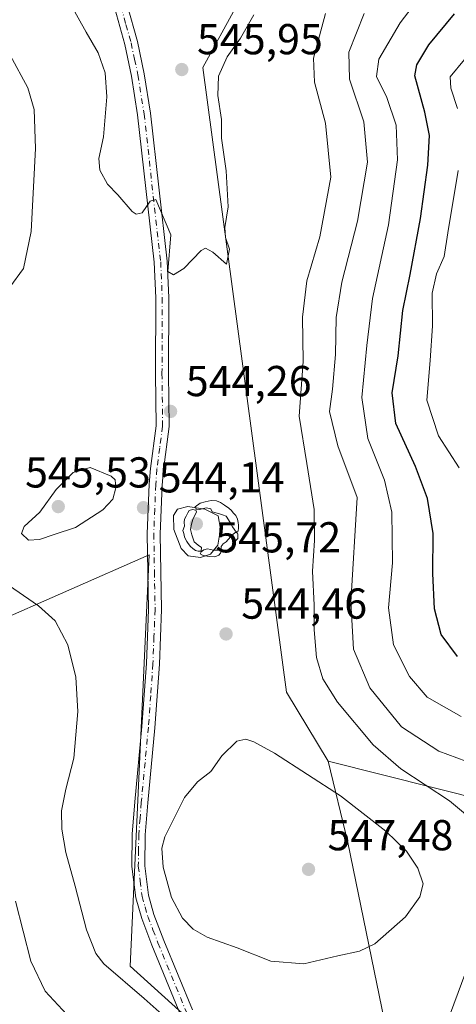
# Model space of a CAD drawing. Units: metres. Extents: x 599745 to 603174, y 4789315 to 4791679.
# Drawn here: x 600492 to 600593, y 4790160 to 4790388 of the extents above; entities that cross this region are included whole.
import ezdxf

# ---------------------------------------------------------------- set-up
doc = ezdxf.new("R2010")
doc.units = ezdxf.units.M
doc.header["$MEASUREMENT"] = 0
doc.linetypes.add('DGN Style 4', pattern=[2.6384748266838614, 1.318413404963828, -0.6592067024819142, 0.001648016756204785, -0.6592067024819142])
for name, color, linetype, lineweight in [('Arbolado forestal CxS', 92, 'Continuous', 0), ('Cima', 7, 'Continuous', 0), ('Curva de nivel maestra', 30, 'Continuous', 30), ('Curva de nivel normal', 30, 'Continuous', 0), ('Pastizal CxS', 92, 'Continuous', 0), ('Pista no pavimentada Cxs', 111, 'Continuous', 0), ('Pista no pavimentada eje', 91, 'DGN Style 4', 0), ('Punto de cota en terreno', 7, 'Continuous', 0), ('Rótulo de punto de cota en terreno', 7, 'Continuous', 0), ('Yacimiento arqueológico puntual', 7, 'Continuous', 0)]:
    doc.layers.add(name, color=color, linetype=linetype, lineweight=lineweight)
doc.styles.add('Style-Arial', font='txt')

# ---------------------------------------------------------------- blocks, each defined once
blk = doc.blocks.new('*U9')
at = {"layer": 'Arbolado forestal CxS', "color": 92, "linetype": 'Continuous', "lineweight": 0}
blk.add_polyline3d([(600846.1145000001, 4790150.1053, 466.8677000000025), (600805.9282999998, 4790165.613700001, 480.4502000000066), (600784.6869000001, 4790177.1021, 491.0334000000003), (600768.0389, 4790184.5691, 498.0924999999989), (600755.4095000001, 4790184.569300001, 501.3603000000003), (600726.2911, 4790184.905300001, 505.5305999999982), (600716.5959000001, 4790232.695499999, 514.4961000000039), (600699.2871000003, 4790234.081700001, 515.8292999999976), (600668.1306999996, 4790197.373299999, 522.7024999999994), (600639.0525000002, 4790195.987500001, 529.6062999999995), (600600.6791000003, 4790206.679300001, 537.4560999999958), (600563.5833000002, 4790216.0735, 543.8533000000025), (600553.8901000004, 4790232.0043, 543.5817999999999), (600534.4978999998, 4790376.661499999, 545.877800000002), (600550.4209000003, 4790405.750499999, 546.7741999999998)], dxfattribs=at)
blk = doc.blocks.new('*U10')
at = {"layer": 'Arbolado forestal CxS', "color": 92, "linetype": 'Continuous', "lineweight": 0}
blk.add_polyline3d([(600484.7242999999, 4790247.500299999, 536.761799999993), (600522.0773, 4790263.8585, 544.0516000000061), (600517.6690999996, 4790168.5503, 541.6940999999933), (600532.9912999999, 4790154.753699999, 541.0212000000029)], dxfattribs=at)
blk = doc.blocks.new('*U11')
at = {"layer": 'Pastizal CxS', "color": 92, "linetype": 'Continuous', "lineweight": 0}
for points in [[(600532.9912999999, 4790154.753699999, 541.0212000000029), (600517.6690999996, 4790168.5503, 541.6940999999933), (600522.0773, 4790263.8585, 544.0516000000061), (600484.7242999999, 4790247.500299999, 536.761799999993)], [(600687.7298999997, 4790846.709100001, 560.2002999999969), (600670.1705, 4790800.248299999, 565.9499000000069), (600622.9073000001, 4790727.082900001, 551.5483999999997), (600587.0828999998, 4790657.2919, 547.9809999999999), (600572.5714999996, 4790607.505899999, 547.2507000000041), (600557.2253000002, 4790582.6875, 550.0694999999978), (600577.8361000001, 4790548.7435, 555.0280999999959), (600579.5154999997, 4790521.176700001, 559.8984000000055), (600559.6527000006, 4790495.4035, 560.2682000000059), (600509.9480999997, 4790473.582900001, 556.1889999999985), (600541.4687000001, 4790446.912500001, 555.8913999999932), (600542.8234999999, 4790435.293500001, 554.8392000000022), (600548.3629000002, 4790423.5187, 550.9455000000017), (600550.4209000003, 4790405.750499999, 546.7741999999998), (600534.4978999998, 4790376.661499999, 545.877800000002), (600553.8901000004, 4790232.0043, 543.5817999999999), (600563.5833000002, 4790216.0735, 543.8533000000025), (600568.1473000003, 4790197.1831, 546.5432000000001), (600606.9469, 4790008.067500001, 531.465200000006)]]:
    blk.add_polyline3d(points, dxfattribs=at)
blk = doc.blocks.new('5PATER')
at = {"layer": 'Punto de cota en terreno', "linetype": 'Continuous', "lineweight": 0}
h = blk.add_hatch(color=51, dxfattribs=at)
edge = h.paths.add_edge_path()
edge.add_ellipse((0, 0), major_axis=(-0.1095731443231308, -0.1110710700762829), ratio=0.9994222409660322, start_angle=0, end_angle=360)
blk = doc.blocks.new('5YACIM')
at = {"layer": 'Cima', "color": 252, "linetype": 'Continuous', "lineweight": 0, "flags": 128}
for points in [[(0.613, -0.064), (0.621, -0.02), (0.617, 0.059), (0.613, 0.123), (0.5930000000000001, 0.195), (0.554, 0.282), (0.498, 0.346), (0.458, 0.401), (0.394, 0.453), (0.295, 0.517), (0.203, 0.5810000000000001), (0.111, 0.624), (-0.016, 0.628), (-0.156, 0.6), (-0.267, 0.5690000000000001), (-0.3830000000000001, 0.485), (-0.363, 0.429), (-0.283, 0.417), (-0.128, 0.457), (-0.02, 0.433), (0.004, 0.37), (0.155, 0.326), (0.251, 0.294), (0.334, 0.266), (0.39, 0.183), (0.434, 0.103), (0.482, 0.02), (0.518, -0.032), (0.546, -0.08), (0.601, -0.1)], [(-0.355, 0.366), (-0.367, 0.405), (-0.446, 0.421), (-0.522, 0.394), (-0.554, 0.3420000000000001), (-0.598, 0.266), (-0.63, 0.199), (-0.638, 0.127), (-0.63, 0.035), (-0.6690000000000002, -0.064), (-0.65, -0.132), (-0.63, -0.215), (-0.61, -0.263), (-0.5780000000000001, -0.323), (-0.546, -0.366), (-0.498, -0.434), (-0.442, -0.482), (-0.379, -0.526), (-0.319, -0.541), (-0.251, -0.545), (-0.243, -0.462), (-0.315, -0.406), (-0.41, -0.3270000000000001), (-0.466, -0.163), (-0.4940000000000001, -0.04), (-0.474, 0.079), (-0.442, 0.191)], [(0.331, -0.561), (0.366, -0.518), (0.41, -0.486), (0.442, -0.462), (0.478, -0.426), (0.518, -0.394), (0.542, -0.339), (0.562, -0.287), (0.601, -0.251), (0.601, -0.207), (0.601, -0.152), (0.5930000000000001, -0.128), (0.558, -0.104), (0.4940000000000001, -0.148), (0.442, -0.207), (0.3820000000000001, -0.271), (0.331, -0.3270000000000001), (0.263, -0.3780000000000001), (0.219, -0.438), (0.219, -0.51), (0.239, -0.561)], [(-0.1, -0.4940000000000001), (-0.183, -0.51), (-0.251, -0.557), (-0.267, -0.609), (-0.199, -0.645), (-0.06, -0.665), (0.07200000000000001, -0.673), (0.163, -0.637), (0.203, -0.5930000000000001), (0.219, -0.549), (0.203, -0.526), (0.123, -0.518), (0.036, -0.518)]]:
    blk.add_lwpolyline(points, close=True, dxfattribs=at)

msp = doc.modelspace()

# ---------------------------------------------------------------- linework, layer by layer
at = {"layer": 'Arbolado forestal CxS', "color": 92, "linetype": 'Continuous', "lineweight": 0}
for points in [[(600702.4899000004, 4790967.070900001, 547.9388999999937), (600702.4578999998, 4790963.6699, 550.6916000000056), (600690.6882999997, 4790917.265699999, 551.1799000000028), (600686.9968999998, 4790890.9747, 554.411500000002), (600687.7298999997, 4790846.709100001, 560.2002999999969), (600670.1705, 4790800.248299999, 565.9499000000069), (600622.9073000001, 4790727.082900001, 551.5483999999997), (600587.0828999998, 4790657.2919, 547.9809999999999), (600572.5714999996, 4790607.505899999, 547.2507000000041), (600557.2253000002, 4790582.6875, 550.0694999999978), (600577.8361000001, 4790548.7435, 555.0280999999959), (600579.5154999997, 4790521.176700001, 559.8984000000055), (600559.6527000006, 4790495.4035, 560.2682000000059), (600509.9480999997, 4790473.582900001, 556.1889999999985), (600541.4687000001, 4790446.912500001, 555.8913999999932), (600542.8234999999, 4790435.293500001, 554.8392000000022), (600548.3629000002, 4790423.5187, 550.9455000000017), (600550.4209000003, 4790405.750499999, 546.7741999999998), (600534.4978999998, 4790376.661499999, 545.877800000002), (600553.8901000004, 4790232.0043, 543.5817999999999), (600563.5833000002, 4790216.0735, 543.8533000000025)], [(600523.6237000005, 4790757.447899999, 535.7397999999957), (600549.7121000001, 4790748.8443, 547.9695999999967), (600536.4562999997, 4790727.487700001, 548.8565999999992), (600531.3019000003, 4790717.1777, 549.8871000000072), (600518.7827000003, 4790687.7203, 547.8166000000056), (600510.6612999998, 4790587.626300001, 544.8046000000032), (600506.6288999999, 4790568.6007, 547.828999999998), (600484.4879000002, 4790537.833699999, 538.7924000000058), (600445.6946999999, 4790500.253500001, 534.7275999999983), (600432.3598999997, 4790469.9465, 540.0078999999969), (600433.4791000001, 4790441.4527, 543.0457000000024), (600434.0554999998, 4790427.614900001, 538.4786000000023), (600438.0900999998, 4790408.5891, 533.4140999999945), (600445.0044999998, 4790394.1757, 530.5121000000072), (600458.4817000004, 4790377.157099999, 529.8331999999937), (600455.9650999998, 4790361.905900001, 525.3025999999954), (600454.2364999996, 4790346.3399, 522.0954000000056), (600453.5103000002, 4790343.884500001, 521.5384999999952), (600470.1782999998, 4790316.5547, 532.3206000000064), (600477.2324999999, 4790276.9045, 537.5277999999962), (600484.7242999999, 4790247.500299999, 536.761799999993), (600522.0773, 4790263.8585, 544.0516000000061), (600517.6690999996, 4790168.5503, 541.6940999999933), (600532.9912999999, 4790154.753699999, 541.0212000000029)], [(600606.9469, 4790008.067500001, 531.465200000006), (600568.1473000003, 4790197.1831, 546.5432000000001), (600563.5833000002, 4790216.0735, 543.8533000000025), (600600.6791000003, 4790206.679300001, 537.4560999999958), (600639.0525000002, 4790195.987500001, 529.6062999999995), (600668.1306999996, 4790197.373299999, 522.7024999999994), (600699.2871000003, 4790234.081700001, 515.8292999999976), (600716.5959000001, 4790232.695499999, 514.4961000000039), (600726.2911, 4790184.905300001, 505.5305999999982), (600710.2521000003, 4790167.817100001, 501.8626999999979), (600700.0575000001, 4790159.887900001, 500.3850999999996), (600689.8629000002, 4790142.897100001, 496.1138999999966)], [(600563.5833000002, 4790216.0735, 543.8533000000025), (600600.6791000003, 4790206.679300001, 537.4560999999958), (600639.0525000002, 4790195.987500001, 529.6062999999995), (600668.1306999996, 4790197.373299999, 522.7024999999994), (600699.2871000003, 4790234.081700001, 515.8292999999976), (600716.5959000001, 4790232.695499999, 514.4961000000039), (600726.2911, 4790184.905300001, 505.5305999999982)], [(600563.5833000002, 4790216.0735, 543.8533000000025), (600568.1473000003, 4790197.1831, 546.5432000000001), (600606.9469, 4790008.067500001, 531.465200000006), (600611.0223000003, 4789960.044299999, 527.3877000000066), (600611.0229000002, 4789934.849300001, 532.1719000000012), (600611.1497, 4789934.321699999, 532.2790999999997), (600611.5976999998, 4789843.803099999, 550.5182999999961), (600609.4523, 4789832.8343, 552.1285000000062)]]:
    msp.add_polyline3d(points, dxfattribs=at)
at = {"layer": 'Curva de nivel maestra', "color": 30, "linetype": 'Continuous', "lineweight": 30, "elevation": 525, "flags": 128}
msp.add_lwpolyline([(600593.5599999996, 4790240.270099999), (600589.7400000002, 4790245.360099999), (600588.1600000003, 4790251.3301), (600587.7999999998, 4790259.5001), (600587.8499999996, 4790268.770099999), (600586.5899999999, 4790276.9001), (600583.7599999999, 4790284.280099999), (600579.2000000002, 4790294.220100001), (600578.4000000004, 4790301.360099999), (600579.7699999996, 4790309.920100001), (600580.8300000001, 4790320.4001), (600582.5599999996, 4790328.7501), (600584.9699999997, 4790341.720100001), (600586.6699999999, 4790354.050100001), (600587.0199999996, 4790360.960100001), (600585.9500000002, 4790366.360099999), (600583.6600000003, 4790374.710100001), (600584.0800000001, 4790377.270099999), (600586.9000000004, 4790381.9301), (600592.7999999998, 4790389.0701)], dxfattribs=at)
at = {"layer": 'Curva de nivel normal', "color": 30, "linetype": 'Continuous', "lineweight": 0, "flags": 128}
for points, elevation in [([(600503.3899999997, 4790392.15), (600507.4900000002, 4790384.850000001), (600510.2400000002, 4790380.060000001), (600511.8700000001, 4790375.42), (600512.2300000006, 4790369.91), (600511.5099999999, 4790360.600000001), (600510.4299999997, 4790355.58), (600510.6600000003, 4790352.859999999), (600512.4400000004, 4790349.680000001), (600514.79, 4790347.199999999), (600518.1299999999, 4790343.359999999), (600519.0300000003, 4790342.720000001), (600520.4600000001, 4790343.029999999), (600522.2999999998, 4790345.710000001), (600523.5800000001, 4790346.09), (600527.0999999996, 4790337.92), (600526.4299999997, 4790329.42), (600527.7000000002, 4790328.66), (600530.0999999996, 4790330.16), (600534.0999999996, 4790334.300000001), (600535.0999999996, 4790334.82), (600536.8300000001, 4790333.9), (600539.9600000001, 4790331.17), (600540.7000000002, 4790334.600000001), (600539.7199999997, 4790337.27), (600539.5700000003, 4790339.65), (600540.3799999999, 4790344.4), (600539.8899999997, 4790352.710000001), (600538.7999999998, 4790360.289999999), (600538.8399999999, 4790364.66), (600538, 4790370.15), (600538.1100000005, 4790374.67), (600540.1500000004, 4790379.140000001), (600543.2400000002, 4790383.480000001), (600546.2999999998, 4790388.850000001)], 545), ([(600594.3499999996, 4790226.42), (600586.4800000006, 4790230.859999999), (600582.3899999997, 4790235.619999999), (600578.6600000003, 4790243.01), (600577.54, 4790251.560000001), (600578.4699999997, 4790261.939999999), (600578.2999999998, 4790273.730000001), (600576.5899999999, 4790281.140000001), (600572.7599999999, 4790290.75), (600571.3600000005, 4790300.279999999), (600572.5499999998, 4790312.279999999), (600573.8600000005, 4790323.199999999), (600577.5199999996, 4790340.24), (600579.6500000004, 4790355.27), (600579.2999999998, 4790363.33), (600577.1200000001, 4790369.74), (600574.7400000002, 4790374.560000001), (600575.3300000001, 4790378.600000001), (600580.2199999997, 4790387.039999999), (600584.8200000003, 4790393.039999999)], 530), ([(600598.2300000006, 4790201.41), (600591.6399999997, 4790206.83), (600580.3799999999, 4790214.25), (600573.9600000001, 4790219.84), (600565.75, 4790229.710000001), (600562.2800000003, 4790235.15), (600560.8700000001, 4790240.050000001), (600560.3099999996, 4790246.480000001), (600560.3200000003, 4790252.15), (600559.8899999997, 4790260.039999999), (600560.3899999997, 4790267.15), (600560.2800000003, 4790274.359999999), (600558.6399999997, 4790284.970000001), (600556.8300000001, 4790295.949999999), (600557.7400000002, 4790308.609999999), (600557.5999999996, 4790318.890000001), (600558.5999999996, 4790327.279999999), (600561.6399999997, 4790337.460000001), (600564.1600000003, 4790351.310000001), (600562.9299999997, 4790363.75), (600560.3600000005, 4790373.300000001), (600560.1699999999, 4790378.83), (600562.9000000004, 4790389.210000001)], 540), ([(600597.54, 4790215.26), (600589.2199999997, 4790218.34), (600580.5800000001, 4790223.970000001), (600573.2400000002, 4790233), (600569.4100000003, 4790242.01), (600568.79, 4790252.890000001), (600570.2400000002, 4790277.07), (600565.8099999996, 4790289.060000001), (600563.8700000001, 4790296.980000001), (600564.5800000001, 4790302.220000001), (600565.2199999997, 4790310.25), (600565.4100000003, 4790318.76), (600566.7000000002, 4790326.939999999), (600570.3200000003, 4790341.060000001), (600572.6699999999, 4790354.779999999), (600571.8099999996, 4790364.060000001), (600568.4900000002, 4790373.939999999), (600568.3300000001, 4790380.26), (600571.8700000001, 4790389.180000001)], 535), ([(600593.5300000003, 4790367.16), (600591.9699999997, 4790371.92), (600591.8200000003, 4790374.529999999), (600598.4400000004, 4790382.539999999)], 520), ([(600489.8399999999, 4790379.49), (600493.9800000006, 4790371.949999999), (600495.4199999999, 4790366.939999999), (600495.7000000002, 4790357.939999999), (600494.7400000002, 4790338.699999999), (600492.9199999999, 4790330.130000001), (600489.7800000003, 4790325.789999999)], 540), ([(600593.9400000004, 4790283.970000001), (600589.0999999996, 4790291.390000001), (600586.3899999997, 4790299.640000001), (600587.2199999997, 4790308.84), (600587.7000000002, 4790316.869999999), (600587.6299999999, 4790324.42), (600588.6600000003, 4790328.92), (600590.4199999999, 4790332.880000001), (600591.2599999999, 4790338.359999999), (600593.6799999997, 4790352.84)], 520), ([(600508.4199999999, 4790284.07), (600504.4600000001, 4790282.9), (600500.5199999996, 4790278.970000001), (600496.7100000001, 4790273.730000001), (600493.1299999999, 4790270.350000001), (600492.4900000002, 4790268.76), (600494.0800000001, 4790267.210000001), (600496.6200000001, 4790267.34), (600500.0800000001, 4790268.550000001), (600505.0300000003, 4790270.15), (600511.3300000001, 4790274.210000001), (600513.6100000005, 4790276.699999999), (600514.3700000001, 4790279.32), (600514.1799999997, 4790281.220000001), (600513.2599999999, 4790282.08), (600508.4199999999, 4790284.07)], 545), ([(600531.0499999998, 4790275.039999999), (600528.6200000001, 4790274.42), (600527.7000000002, 4790272.960000001), (600527.75, 4790269.720000001), (600529.4800000006, 4790265.310000001), (600531.1200000001, 4790263.619999999), (600533.9600000001, 4790263.230000001), (600536.3099999996, 4790263.980000001), (600537.9600000001, 4790266.050000001), (600538.5999999996, 4790269.779999999), (600538.0300000003, 4790272.859999999), (600534.9299999997, 4790274.439999999), (600531.0499999998, 4790275.039999999)], 545), ([(600486.1600000003, 4790259.060000001), (600496.4299999997, 4790252), (600500.3099999996, 4790248.550000001), (600503.2000000002, 4790242.960000001), (600505.0700000003, 4790235.51), (600505.54, 4790227.560000001), (600504.6200000001, 4790216.779999999), (600502.7400000002, 4790209.539999999), (600501.7400000002, 4790204.560000001), (600501.79, 4790200.279999999), (600502.7199999997, 4790194.880000001), (600504.9199999999, 4790187.08), (600507.5300000003, 4790177.029999999), (600509.7400000002, 4790171.539999999), (600511.5800000001, 4790169.09), (600520.9400000004, 4790161.119999999), (600530.6200000001, 4790152.470000001)], 540), ([(600544.4800000006, 4790221.109999999), (600542.4199999999, 4790220.720000001), (600538.9400000004, 4790217.289999999), (600536.3200000003, 4790213.619999999), (600533.25, 4790211.289999999), (600530.2800000003, 4790207.66), (600525.6600000003, 4790198.52), (600525.0199999996, 4790195.92), (600525.3099999996, 4790191.52), (600527.2400000002, 4790184.52), (600529.7999999998, 4790179.710000001), (600532.2300000006, 4790177.180000001), (600535.4800000006, 4790175.300000001), (600542.4500000002, 4790172.84), (600550.2400000002, 4790169.730000001), (600557.9000000004, 4790169.09), (600565.7599999999, 4790170.939999999), (600570.8399999999, 4790172.050000001), (600574.3899999997, 4790173.74), (600581.4800000006, 4790179.970000001), (600584.79, 4790184.630000001), (600585.54, 4790187.619999999), (600584.3099999996, 4790191.289999999), (600581.6900000004, 4790195.230000001), (600576.9299999997, 4790199.869999999), (600566.3799999999, 4790208.050000001), (600551.0800000001, 4790217.92), (600546.3300000001, 4790220.49), (600544.4800000006, 4790221.109999999)], 545), ([(600491.1100000005, 4790183.66), (600494.6399999997, 4790169.74), (600497.9800000006, 4790162.82), (600504.0099999999, 4790156.34)], 535), ([(600591.1100000005, 4790155.630000001), (600595.2599999999, 4790166.619999999)], 540)]:
    msp.add_lwpolyline(points, dxfattribs=dict(at, elevation=elevation))
at = {"layer": 'Pastizal CxS', "color": 92, "linetype": 'Continuous', "lineweight": 0}
for points in [[(600702.4899000004, 4790967.070900001, 547.9388999999937), (600702.4578999998, 4790963.6699, 550.6916000000056), (600690.6882999997, 4790917.265699999, 551.1799000000028), (600686.9968999998, 4790890.9747, 554.411500000002), (600687.7298999997, 4790846.709100001, 560.2002999999969), (600670.1705, 4790800.248299999, 565.9499000000069), (600622.9073000001, 4790727.082900001, 551.5483999999997), (600587.0828999998, 4790657.2919, 547.9809999999999), (600572.5714999996, 4790607.505899999, 547.2507000000041), (600557.2253000002, 4790582.6875, 550.0694999999978), (600577.8361000001, 4790548.7435, 555.0280999999959), (600579.5154999997, 4790521.176700001, 559.8984000000055), (600559.6527000006, 4790495.4035, 560.2682000000059), (600509.9480999997, 4790473.582900001, 556.1889999999985), (600541.4687000001, 4790446.912500001, 555.8913999999932), (600542.8234999999, 4790435.293500001, 554.8392000000022), (600548.3629000002, 4790423.5187, 550.9455000000017), (600550.4209000003, 4790405.750499999, 546.7741999999998), (600534.4978999998, 4790376.661499999, 545.877800000002), (600553.8901000004, 4790232.0043, 543.5817999999999), (600563.5833000002, 4790216.0735, 543.8533000000025)], [(600523.6237000005, 4790757.447899999, 535.7397999999957), (600549.7121000001, 4790748.8443, 547.9695999999967), (600536.4562999997, 4790727.487700001, 548.8565999999992), (600531.3019000003, 4790717.1777, 549.8871000000072), (600518.7827000003, 4790687.7203, 547.8166000000056), (600510.6612999998, 4790587.626300001, 544.8046000000032), (600506.6288999999, 4790568.6007, 547.828999999998), (600484.4879000002, 4790537.833699999, 538.7924000000058), (600445.6946999999, 4790500.253500001, 534.7275999999983), (600432.3598999997, 4790469.9465, 540.0078999999969), (600433.4791000001, 4790441.4527, 543.0457000000024), (600434.0554999998, 4790427.614900001, 538.4786000000023), (600438.0900999998, 4790408.5891, 533.4140999999945), (600445.0044999998, 4790394.1757, 530.5121000000072), (600458.4817000004, 4790377.157099999, 529.8331999999937), (600455.9650999998, 4790361.905900001, 525.3025999999954), (600454.2364999996, 4790346.3399, 522.0954000000056), (600453.5103000002, 4790343.884500001, 521.5384999999952), (600470.1782999998, 4790316.5547, 532.3206000000064), (600477.2324999999, 4790276.9045, 537.5277999999962), (600484.7242999999, 4790247.500299999, 536.761799999993), (600522.0773, 4790263.8585, 544.0516000000061), (600517.6690999996, 4790168.5503, 541.6940999999933), (600532.9912999999, 4790154.753699999, 541.0212000000029)], [(600563.5833000002, 4790216.0735, 543.8533000000025), (600568.1473000003, 4790197.1831, 546.5432000000001), (600606.9469, 4790008.067500001, 531.465200000006), (600611.0223000003, 4789960.044299999, 527.3877000000066), (600611.0229000002, 4789934.849300001, 532.1719000000012), (600611.1497, 4789934.321699999, 532.2790999999997), (600611.5976999998, 4789843.803099999, 550.5182999999961), (600609.4523, 4789832.8343, 552.1285000000062)]]:
    msp.add_polyline3d(points, dxfattribs=at)
at = {"layer": 'Pista no pavimentada Cxs', "color": 111, "linetype": 'Continuous', "lineweight": 0}
for points in [[(600529.3101000005, 4790157.3201, 550.684699999998), (600522.7100999998, 4790173.420100001, 547.1668999999965), (600520.3400999998, 4790179.590100001, 548.9496999999974), (600518.9501, 4790184.4301, 546.9946999999956), (600518.0500999996, 4790191.640100001, 546.5717000000004), (600518.1601, 4790199.140100001, 549.4401000000071), (600518.7401000002, 4790206.640100001, 551.850099999996), (600520.4001000002, 4790224.040100001, 548.2274000000034), (600521.4401000004, 4790238.690099999, 554.6496999999945), (600521.9401000004, 4790251.1801, 549.0387999999948), (600521.6401000004, 4790268.6801, 544.5426000000007), (600522.0900999998, 4790280.1601, 544.6015999999945), (600522.3601000002, 4790283.8201, 544.611699999994), (600523.6901000004, 4790293.7301, 544.4428000000044), (600523.5401, 4790305.850099999, 544.4609000000055), (600523.5900999998, 4790323.350099999, 544.6956000000064), (600523.2401000002, 4790331.590100001, 544.860400000005), (600519.4001000002, 4790365.710100001, 545.6282000000066), (600517.9901000002, 4790374.6601, 545.7989999999991), (600516.4200999998, 4790382.0001, 546.0978999999934), (600514.0900999998, 4790390.370100001, 546.5506000000023)], [(600529.3101000005, 4790157.3201, 550.684699999998), (600522.7100999998, 4790173.420100001, 547.1668999999965), (600520.3400999998, 4790179.590100001, 548.9496999999974), (600518.9501, 4790184.4301, 546.9946999999956), (600518.0500999996, 4790191.640100001, 546.5717000000004), (600518.1601, 4790199.140100001, 549.4401000000071), (600518.7401000002, 4790206.640100001, 551.850099999996), (600520.4001000002, 4790224.040100001, 548.2274000000034), (600521.4401000004, 4790238.690099999, 554.6496999999945), (600521.9401000004, 4790251.1801, 549.0387999999948), (600521.6401000004, 4790268.6801, 544.5426000000007), (600522.0900999998, 4790280.1601, 544.6015999999945), (600522.3601000002, 4790283.8201, 544.611699999994), (600523.6901000004, 4790293.7301, 544.4428000000044), (600523.5401, 4790305.850099999, 544.4609000000055), (600523.5900999998, 4790323.350099999, 544.6956000000064), (600523.2401000002, 4790331.590100001, 544.860400000005), (600519.4001000002, 4790365.710100001, 545.6282000000066), (600517.9901000002, 4790374.6601, 545.7989999999991), (600516.4200999998, 4790382.0001, 546.0978999999934), (600514.0900999998, 4790390.370100001, 546.5506000000023)], [(600516.9700999996, 4790391.210100001, 546.696100000001), (600519.3300999999, 4790382.710100001, 546.2844000000041), (600520.9401000004, 4790375.210100001, 545.9824999999983), (600522.3701, 4790366.110099999, 545.7695999999996), (600526.2301000003, 4790331.8201, 544.9744000000064), (600526.5900999998, 4790323.4101, 544.7712000000029), (600526.5401, 4790305.870100001, 544.5112999999983), (600526.6901000004, 4790293.540100001, 544.3797999999952), (600525.3501000004, 4790283.5101, 544.6987999999983), (600525.0900999998, 4790279.9901, 544.7887000000047), (600524.6401000004, 4790268.6501, 545.2703000000038), (600524.9501, 4790251.1501, 545.9897999999957), (600524.4301000005, 4790238.520099999, 550.7312999999995), (600523.3901000004, 4790223.790100001, 545.7679000000062), (600521.7301000003, 4790206.380100001, 547.5022000000026), (600521.1501000002, 4790199.0001, 547.0065999999933), (600521.0500999996, 4790191.800100001, 545.7038999999932), (600521.9001000002, 4790185.030099999, 545.6584000000003), (600523.1801000005, 4790180.540100001, 547.0215999999928), (600525.5000999998, 4790174.530099999, 546.3496000000014), (600532.0800999999, 4790158.470100001, 547.2933000000048)], [(600516.9700999996, 4790391.210100001, 546.696100000001), (600519.3300999999, 4790382.710100001, 546.2844000000041), (600520.9401000004, 4790375.210100001, 545.9824999999983), (600522.3701, 4790366.110099999, 545.7695999999996), (600526.2301000003, 4790331.8201, 544.9744000000064), (600526.5900999998, 4790323.4101, 544.7712000000029), (600526.5401, 4790305.870100001, 544.5112999999983), (600526.6901000004, 4790293.540100001, 544.3797999999952), (600525.3501000004, 4790283.5101, 544.6987999999983), (600525.0900999998, 4790279.9901, 544.7887000000047), (600524.6401000004, 4790268.6501, 545.2703000000038), (600524.9501, 4790251.1501, 545.9897999999957), (600524.4301000005, 4790238.520099999, 550.7312999999995), (600523.3901000004, 4790223.790100001, 545.7679000000062), (600521.7301000003, 4790206.380100001, 547.5022000000026), (600521.1501000002, 4790199.0001, 547.0065999999933), (600521.0500999996, 4790191.800100001, 545.7038999999932), (600521.9001000002, 4790185.030099999, 545.6584000000003), (600523.1801000005, 4790180.540100001, 547.0215999999928), (600525.5000999998, 4790174.530099999, 546.3496000000014), (600532.0800999999, 4790158.470100001, 547.2933000000048)]]:
    msp.add_polyline3d(points, dxfattribs=at)
at = {"layer": 'Pista no pavimentada eje', "color": 91, "linetype": 'DGN Style 4', "lineweight": 0}
msp.add_polyline3d([(600515.5301000001, 4790390.790100001, 546.6223999999929), (600516.6951000001, 4790386.6051, 546.3601999999955), (600517.8750999998, 4790382.3551, 546.1518000000069), (600518.6801000005, 4790378.6051, 546.0071000000025), (600519.4650999998, 4790374.9351, 545.8905999999988), (600520.8850999996, 4790365.9101, 545.6974999999948), (600524.7351000002, 4790331.7051, 544.917100000006), (600525.0900999998, 4790323.380100001, 544.7333999999975), (600525.0401, 4790305.860099999, 544.4860999999946), (600525.1901000004, 4790293.6351, 544.4118000000017), (600524.5201000003, 4790288.620100001, 544.5293999999994), (600523.8551000003, 4790283.665100001, 544.6434000000008), (600523.5900999998, 4790280.075099999, 544.6478000000062), (600523.3651000002, 4790274.405099999, 544.713699999993), (600523.1401000004, 4790268.665100001, 544.7244000000064), (600523.2901, 4790259.915100001, 544.9851000000053), (600523.4451000001, 4790251.165100001, 547.2532999999967), (600523.1851000005, 4790244.850099999, 550.4116999999969), (600522.9351000005, 4790238.6051, 553.3366999999998), (600522.4151, 4790231.2401, 550.1290000000008), (600521.8951000003, 4790223.915100001, 546.7443000000058), (600520.2351000002, 4790206.5101, 549.6686000000045), (600519.9451000001, 4790202.8201, 550.0081999999966), (600519.6551000001, 4790199.0701, 548.2076999999991), (600519.6051000003, 4790195.470100001, 546.8016000000061), (600519.5500999996, 4790191.720100001, 546.1385000000009), (600519.9751000004, 4790188.335100001, 545.8718999999984), (600520.4250999996, 4790184.7301, 546.303899999999), (600521.1201, 4790182.3101, 546.5507999999973), (600521.7600999996, 4790180.065099999, 547.8306000000011), (600522.9451000001, 4790176.9801, 548.7522999999928), (600524.1051000003, 4790173.975099999, 546.784599999999), (600530.6951000001, 4790157.895099999, 549.0388999999996)], dxfattribs=at)

# ---------------------------------------------------------------- block references
at = {"layer": 'Arbolado forestal CxS', "color": 92, "linetype": 'Continuous', "lineweight": 0}
for name in ['*U9', '*U10']:
    msp.add_blockref(name, (0, 0), dxfattribs=at)
at = {"layer": 'Pastizal CxS', "color": 92, "linetype": 'Continuous', "lineweight": 0}
msp.add_blockref('*U11', (0, 0), dxfattribs=at)
at = {"layer": 'Punto de cota en terreno', "color": 7, "linetype": 'Continuous', "lineweight": 0, "xscale": 10, "yscale": 10, "zscale": 10}
for p in [(600529.6299999999, 4790376.199999999, 545.9499999999971), (600527.0300000003, 4790297.039999999, 544.2599999999948), (600501, 4790275, 545.529999999999), (600520.75, 4790274.75, 544.1399999999994), (600533, 4790271, 545.7200000000012), (600539.8899999997, 4790245.51, 544.4600000000064), (600559, 4790191, 547.4799999999959)]:
    msp.add_blockref('5PATER', p, dxfattribs=at)
at = {"layer": 'Yacimiento arqueológico puntual', "color": 7, "linetype": 'Continuous', "lineweight": 0, "xscale": 10, "yscale": 10, "zscale": 10}
msp.add_blockref('5YACIM', (600536.5899999999, 4790270.119999999), dxfattribs=at)

# ---------------------------------------------------------------- texts
at = {"layer": 'Rótulo de punto de cota en terreno', "color": 7, "linetype": 'Continuous', "lineweight": 0, "style": 'Style-Arial'}
for s, p in [('545,95', (600533.1578000003, 4790379.727800001)), ('544,26', (600530.5577999996, 4790300.5678)), ('545,53', (600493.3071999997, 4790279.409700001)), ('544,14', (600524.2778000003, 4790278.277799999)), ('545,72', (600537.4096999997, 4790264.3871)), ('544,46', (600543.4177999999, 4790249.037799999)), ('547,48', (600563.4096999997, 4790195.409700001))]:
    msp.add_text(s, height=7.000000000000002, dxfattribs=at).set_placement(p)

doc.saveas('drawing.dxf')
